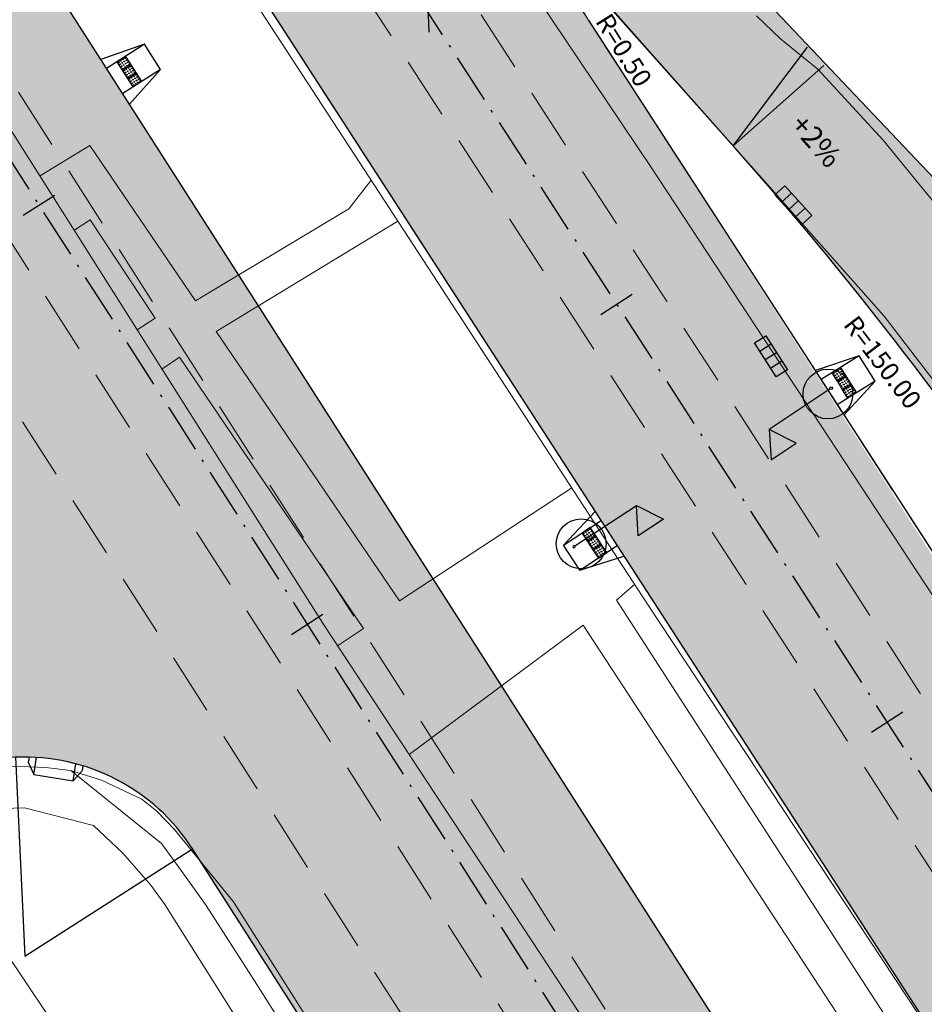
# Model space of a CAD drawing. Units: metres. Extents: x 675189 to 677836, y 7181896 to 7185334.
# Drawn here: x 676461 to 676497, y 7184073 to 7184112 of the extents above; entities that cross this region are included whole.
import ezdxf

# ---------------------------------------------------------------- set-up
doc = ezdxf.new("R2010")
doc.units = ezdxf.units.M
doc.header["$PDMODE"] = 1
doc.linetypes.add('DASHED2', pattern=[0.375, 0.25, -0.125])
doc.linetypes.add('LIN3', pattern=[3, 2, -0.5, 0, -0.5])
for name, color, linetype, lineweight in [('L-CALCADA', 44, 'Continuous', 0), ('L-MURO_ALVENARIA', 252, 'Continuous', 0), ('L-VIA_ PAVIMENTADA', 210, 'Continuous', 0), ('P-superelevaocao', 7, 'Continuous', 30), ('PG-FAIXA DE TRAFEGO', 7, 'DASHED2', 0)]:
    doc.layers.add(name, color=color, linetype=linetype, lineweight=lineweight)
for name, color, linetype in [('L-DRE', 7, 'Continuous'), ('L-REM-POS', 2, 'Continuous'), ('L-SRV', 7, 'Continuous'), ('PG-COTA', 1, 'Continuous'), ('PG-EIXO 0', 1, 'LIN3'), ('PG-EIXO 1000', 1, 'LIN3'), ('PG-EST Aquelino', 2, 'Continuous'), ('PG-EST EX 0', 2, 'Continuous'), ('PG-EST EX 1000', 2, 'Continuous'), ('PG-GUIAS-CC-L2.1', 1, 'Continuous'), ('PG-GUIAS-DF-L2.1', 3, 'Continuous'), ('PG-MFIO', 5, 'Continuous'), ('PG-SOLIDOS', 254, 'Continuous'), ('PG-SOLIDOS EX 0', 254, 'Continuous'), ('PG-SOLIDOS EX 1000', 254, 'Continuous')]:
    doc.layers.add(name, color=color, linetype=linetype)
doc.styles.add('SIMPLEX', font='simplex.shx', dxfattribs={"height": 0.75})
doc.styles.get("Standard").update_dxf_attribs({"font": 'simplex.shx', "height": 0.75})

# ---------------------------------------------------------------- blocks, each defined once
blk = doc.blocks.new('AeccTickLine')
blk.add_line((0, -0.5), (0, 0.5))
blk = doc.blocks.new('SEMAFORO_PRINCIPAL')
at = {"flags": 128}
blk.add_lwpolyline([(0.05, 0), (3, 0), (3.61, 1.057), (2.39, 1.057), (3, 0)], dxfattribs=at)
blk.add_circle((0, 0), 0.05)
blk.add_point((0, 0))
blk = doc.blocks.new('BOCA_DE_LOBO')
at = {"color": 0, "linetype": 'Continuous', "flags": 128}
blk.add_lwpolyline([(-0.809, 0.27), (0.809, 0.27), (0.809, -0.27), (-0.809, -0.27)], close=True, dxfattribs=at)
for points in [[(-0.404, 0.27), (-0.404, -0.27)], [(0, 0.27), (0, -0.27)], [(0.404, 0.27), (0.404, -0.27)]]:
    blk.add_lwpolyline(points, dxfattribs=at)

msp = doc.modelspace()

# ---------------------------------------------------------------- hatches: boundary and pattern name
at = {"layer": 'P-superelevaocao'}
h = msp.add_hatch(color=256, dxfattribs=at)
edge = h.paths.add_edge_path()
edge.add_line((676492.341, 7184109.954), (676491.779, 7184110.588))
edge.add_line((676491.779, 7184110.588), (676489.208, 7184107.187))
edge.add_ellipse((676489.176, 7184107.145), major_axis=(0.0396, 0.0351), ratio=0.8, start_angle=359.9963, end_angle=374.0496, ccw=False)
edge.add_line((676489.216, 7184107.18), (676492.341, 7184109.954))
h.paths.add_polyline_path([(676492.169, 7184111.104), (676491.779, 7184110.588), (676492.341, 7184109.954), (676492.816, 7184110.375)])
at = {"layer": 'PG-SOLIDOS'}
for points in [[(676490.498, 7184112.957), (676484.223, 7184112.727), (676489.284, 7184107.024, -0.017856), (676496.103, 7184098.764), (676500.299, 7184102.615)], [(676512.287, 7184103.897), (676506.398, 7184107.682, 0.079128), (676503.591, 7184101.357, -0.587032), (676501.899, 7184100.926), (676500.299, 7184102.615), (676496.103, 7184098.764, -0.020194), (676503.081, 7184088.865), (676504.732, 7184086.309), (676510.736, 7184090.636, -0.234786)]]:
    msp.add_hatch(color=256, dxfattribs=at).paths.add_polyline_path(points)
at = {"layer": 'PG-SOLIDOS EX 0'}
for points in [[(676414.712, 7184187.276), (676402.846, 7184179.845), (676451.512, 7184103.796), (676467.446, 7184078.897), (676483.276, 7184054.158, -0.003147), (676489.971, 7184043.551), (676534.895, 7183973.529, -0.013143), (676534.924, 7183973.485), (676543.307, 7183979.079, -0.007451), (676531.764, 7183999.583), (676531.764, 7183999.583), (676531.765, 7183999.582), (676531.765, 7183999.582), (676531.764, 7183999.582, 0.017856), (676495.069, 7184061.705)], [(676451.512, 7184103.796, -0.577352), (676445.139, 7184091.492), (676445.577, 7184081.902), (676460.342, 7184082.577, -0.267948), (676467.446, 7184078.897)]]:
    msp.add_hatch(color=256, dxfattribs=at).paths.add_polyline_path(points)
at = {"layer": 'PG-SOLIDOS EX 1000'}
msp.add_hatch(color=256, dxfattribs=at).paths.add_polyline_path([(676483.349, 7184112.214, -0.056374), (676483.298, 7184112.315), (676469.472, 7184140.093), (676456.358, 7184160.351), (676436.807, 7184190.555), (676431.943, 7184198.069), (676420.077, 7184190.637), (676501.022, 7184065.588), (676552.452, 7183985.18), (676560.659, 7183990.657), (676522.771, 7184050.867)])
h = msp.add_hatch(color=256, dxfattribs=at)
h.paths.add_polyline_path([(676524.303, 7184110.696), (676524.046, 7184117.692), (676513.28, 7184117.296, -0.166497), (676482.262, 7184126.663), (676477.802, 7184123.358), (676483.298, 7184112.315, -0.827434), (676484.142, 7184112.818), (676489.284, 7184107.024, -0.038064), (676503.081, 7184088.865), (676504.732, 7184086.309), (676510.736, 7184090.636, -0.507621)])
h.paths.add_polyline_path([(676509.176, 7184111.141, 0.646148), (676508.517, 7184112.841, -0.107919), (676486.097, 7184119.017, 0.847896), (676485.501, 7184118.23), (676501.899, 7184100.926, 0.587027), (676503.591, 7184101.357, -0.13019)], flags=16)

# ---------------------------------------------------------------- linework, layer by layer
at = {"layer": 'L-CALCADA'}
for points in [[(676474.629, 7184105.766), (676473.739, 7184104.617), (676467.567, 7184100.922), (676463.327, 7184107.157), (676461.308, 7184105.929)], [(676462.688, 7184103.75), (676463.344, 7184104.175), (676465.945, 7184100.222), (676465.222, 7184099.747)], [(676482.693, 7184093.406), (676475.768, 7184088.869), (676468.398, 7184099.684), (676475.707, 7184104.114)], [(676466.217, 7184098.176), (676466.925, 7184098.654), (676474.32, 7184087.751), (676473.281, 7184087.054)], [(676501.33, 7184044.071), (676510.091, 7184049.424), (676494.201, 7184073.864), (676484.489, 7184088.892), (676485.222, 7184089.53)], [(676476.152, 7184082.692), (676483.149, 7184087.893), (676506.899, 7184051.568), (676499.5, 7184046.901)], [(676489.544, 7184039.869), (676488.79, 7184039.56), (676482.884, 7184050.656), (676478.496, 7184059.02), (676475.053, 7184065.193), (676472.739, 7184069.177), (676469.938, 7184073.595), (676467.995, 7184076.624), (676467.067, 7184077.934), (676466.199, 7184079.108), (676462.557, 7184082.048)], [(676408.787, 7184077.941), (676448.003, 7184080.141), (676460.704, 7184080.551), (676463.468, 7184079.837), (676464.651, 7184078.73), (676465.778, 7184077.435), (676466.337, 7184076.658), (676472.978, 7184066.12), (676479.578, 7184053.986), (676487.78, 7184038.845), (676491.225, 7184029.713), (676491.555, 7184027.864), (676490.796, 7184021.278), (676489.8, 7184018.519), (676488.429, 7184014.725), (676484.84, 7184009.926), (676482.762, 7184008.225), (676479.393, 7184005.35), (676467.126, 7183994.644), (676463.853, 7183991.932)]]:
    msp.add_lwpolyline(points, dxfattribs=at)
at = {"layer": 'L-MURO_ALVENARIA'}
msp.add_lwpolyline([(676488.684, 7184018.519), (676488.89, 7184019.103), (676489.495, 7184021.65), (676489.767, 7184023.635), (676489.887, 7184025.048), (676490.024, 7184026.515), (676489.97, 7184027.509), (676489.886, 7184030.055), (676458.905, 7184076.272), (676430.448, 7184074.678), (676411.464, 7184073.784)], dxfattribs=at)
at = {"layer": 'L-REM-POS', "color": 1}
for centre in [(676492.986, 7184097.175), (676483.07, 7184091.156)]:
    msp.add_circle(centre, 1, dxfattribs=at)
at = {"layer": 'L-VIA_ PAVIMENTADA'}
for p, q in [((676485.873, 7184106.298), (676481.076, 7184113.437)), ((676483.541, 7184113.481), (676490.229, 7184105.971)), ((676497.238, 7184089.006), (676485.873, 7184106.298)), ((676490.229, 7184105.971), (676495.243, 7184100.301)), ((676495.243, 7184100.301), (676499.151, 7184095.206))]:
    msp.add_line(p, q, dxfattribs=at)
for points in [[(676496.666, 7184072.187), (676485.739, 7184088.736), (676474.753, 7184105.577), (676460.858, 7184126.868), (676444.25, 7184152.523)], [(676499.741, 7184101.815), (676495.2, 7184107.374), (676492.578, 7184110.228), (676491.079, 7184111.441), (676490.115, 7184112.373)], [(676458.228, 7184110.793), (676472.727, 7184087.895), (676486.962, 7184066.272)], [(676345.304, 7184077.213), (676365.813, 7184078.273), (676389.37, 7184079.31), (676418.303, 7184080.58), (676442.235, 7184081.702), (676454.781, 7184082.431), (676461.556, 7184082.174), (676462.55, 7184082.051), (676463.795, 7184081.665), (676465.408, 7184080.891), (676466.012, 7184080.41), (676466.728, 7184079.67), (676469.104, 7184076.769), (676472.509, 7184071.375)]]:
    msp.add_lwpolyline(points, dxfattribs=at)
at = {"layer": 'P-superelevaocao'}
for p, q in [((676489.176, 7184107.145), (676492.169, 7184111.104)), ((676492.816, 7184110.375), (676489.176, 7184107.145)), ((676489.176, 7184107.145), (676492.816, 7184110.375)), ((676489.176, 7184107.145), (676492.816, 7184110.375))]:
    msp.add_line(p, q, dxfattribs=at)
at = {"layer": 'PG-COTA', "flags": 128}
msp.add_lwpolyline([(676460.342, 7184082.577), (676460.342, 7184082.577), (676460.707, 7184074.585), (676467.446, 7184078.897)], dxfattribs=at)
at = {"layer": 'PG-EIXO 0', "flags": 128}
msp.add_lwpolyline([(675967.5, 7184873.96), (676008.55, 7184810.288), (676169.363, 7184559.253, 0.01324), (676198.834, 7184515.823, -0.012053), (676226.235, 7184475.649), (676331.976, 7184312.294, -0.014913), (676363.146, 7184260.84, 0.013608), (676390.976, 7184214.628), (676490.647, 7184058.875, -0.017003), (676525.509, 7184000.086, 0.017913), (676554.634, 7183951.173), (676825.664, 7183531.018, 0.014145), (676857.506, 7183484.592, -0.014145), (676889.657, 7183437.718), (676933.724, 7183369.403, -0.014145), (676963.173, 7183320.786, 0.014145), (676992.339, 7183272.634), (677107.604, 7183093.948), (677289.433, 7182811.197)], format="xyb", dxfattribs=at)
at = {"layer": 'PG-EIXO 1000'}
msp.add_line((676073.795, 7184735.255), (676505.431, 7184068.438), dxfattribs=at)
at = {"layer": 'PG-FAIXA DE TRAFEGO', "ltscale": 10}
for p, q in [((676509.837, 7184071.294), (676078.202, 7184738.108)), ((676506.899, 7184069.392), (676075.264, 7184736.206)), ((676503.96, 7184067.49), (676072.326, 7184734.304)), ((676492.121, 7184059.818), (676392.45, 7184215.572)), ((676489.172, 7184057.932), (676389.501, 7184213.685)), ((676486.224, 7184056.045), (676386.553, 7184211.799))]:
    msp.add_line(p, q, dxfattribs=at)
at = {"layer": 'PG-GUIAS-CC-L2.1'}
for p, q in [((676461.075, 7184081.884), (676461.185, 7184082.566)), ((676462.654, 7184081.629), (676462.765, 7184082.312))]:
    msp.add_line(p, q, dxfattribs=at)
msp.add_lwpolyline([(676460.883, 7184082.578), (676460.852, 7184082.388), (676461.075, 7184081.884), (676462.654, 7184081.629), (676463.025, 7184082.044), (676463.055, 7184082.229)], dxfattribs=at)
at = {"layer": 'PG-GUIAS-DF-L2.1'}
for p, q in [((676465.517, 7184111.225), (676464, 7184110.255)), ((676466.164, 7184110.214), (676465.517, 7184111.225)), ((676466.164, 7184110.214), (676464.647, 7184109.243)), ((676494.243, 7184098.707), (676492.717, 7184097.753)), ((676494.88, 7184097.689), (676494.243, 7184098.707)), ((676494.88, 7184097.689), (676493.359, 7184096.738)), ((676482.361, 7184091.104), (676483.867, 7184092.09)), ((676483.019, 7184090.099), (676482.361, 7184091.104)), ((676483.019, 7184090.099), (676484.52, 7184091.082))]:
    msp.add_line(p, q, dxfattribs=at)
for points in [[(676465.517, 7184111.225), (676463.768, 7184110.618)], [(676466.164, 7184110.214), (676464.917, 7184108.822)], [(676494.243, 7184098.707), (676492.486, 7184098.117)], [(676494.88, 7184097.689), (676493.625, 7184096.318)], [(676482.361, 7184091.104), (676483.633, 7184092.452)], [(676483.019, 7184090.099), (676484.79, 7184090.664)]]:
    msp.add_lwpolyline(points, dxfattribs=at)
at = {"layer": 'PG-GUIAS-DF-L2.1', "color": 1}
for points in [[(676464.758, 7184110.74), (676464.974, 7184110.403), (676464.637, 7184110.187), (676464.421, 7184110.524), (676464.758, 7184110.74)], [(676464.974, 7184110.403), (676465.19, 7184110.066), (676464.853, 7184109.85), (676464.637, 7184110.187), (676464.974, 7184110.403)], [(676465.19, 7184110.066), (676465.405, 7184109.729), (676465.068, 7184109.513), (676464.853, 7184109.85), (676465.19, 7184110.066)], [(676493.492, 7184098.237), (676493.704, 7184097.898), (676493.365, 7184097.686), (676493.153, 7184098.025), (676493.492, 7184098.237)], [(676493.704, 7184097.898), (676493.916, 7184097.559), (676493.577, 7184097.347), (676493.365, 7184097.686), (676493.704, 7184097.898)], [(676493.917, 7184097.559), (676494.129, 7184097.22), (676493.789, 7184097.008), (676493.577, 7184097.347), (676493.917, 7184097.559)]]:
    msp.add_lwpolyline(points, dxfattribs=at)
at = {"layer": 'PG-GUIAS-DF-L2.1', "color": 1, "flags": 128}
for points in [[(676483.103, 7184091.589), (676483.322, 7184091.254), (676483.656, 7184091.473), (676483.437, 7184091.808), (676483.103, 7184091.589)], [(676483.322, 7184091.254), (676483.541, 7184090.919), (676483.876, 7184091.138), (676483.656, 7184091.473), (676483.322, 7184091.254)], [(676483.541, 7184090.919), (676483.76, 7184090.585), (676484.095, 7184090.804), (676483.876, 7184091.138), (676483.541, 7184090.919)]]:
    msp.add_lwpolyline(points, dxfattribs=at)
at = {"layer": 'PG-GUIAS-DF-L2.1', "color": 1}
for centre in [(676464.743, 7184110.671), (676464.49, 7184110.509), (676464.544, 7184110.425), (676464.575, 7184110.563), (676464.598, 7184110.341), (676464.629, 7184110.479), (676464.652, 7184110.256), (676464.659, 7184110.617), (676464.682, 7184110.395), (676464.713, 7184110.533), (676464.736, 7184110.31), (676464.767, 7184110.449), (676464.797, 7184110.587), (676464.821, 7184110.364), (676464.851, 7184110.502), (676464.875, 7184110.28), (676464.905, 7184110.418), (676464.959, 7184110.334), (676465.013, 7184110.25), (676464.706, 7184110.172), (676464.76, 7184110.088), (676464.79, 7184110.226), (676464.814, 7184110.004), (676464.844, 7184110.142), (676464.868, 7184109.919), (676464.898, 7184110.058), (676464.922, 7184109.835), (676464.929, 7184110.196), (676464.952, 7184109.973), (676464.982, 7184110.111), (676465.006, 7184109.889), (676465.036, 7184110.027), (676465.067, 7184110.165), (676465.09, 7184109.943), (676465.121, 7184110.081), (676465.144, 7184109.859), (676465.175, 7184109.997), (676465.228, 7184109.913), (676464.976, 7184109.751), (676465.03, 7184109.667), (676465.06, 7184109.805), (676465.084, 7184109.582), (676465.114, 7184109.721), (676465.168, 7184109.636), (676465.198, 7184109.774), (676465.252, 7184109.69), (676465.282, 7184109.828), (676465.336, 7184109.744), (676493.222, 7184098.009), (676493.307, 7184098.062), (676493.36, 7184097.978), (676493.392, 7184098.115), (676493.445, 7184098.031), (676493.476, 7184098.168), (676493.529, 7184098.084), (676493.582, 7184097.999), (676493.275, 7184097.925), (676493.328, 7184097.84), (676493.381, 7184097.755), (676493.413, 7184097.893), (676493.434, 7184097.67), (676493.466, 7184097.808), (676493.487, 7184097.585), (676493.498, 7184097.946), (676493.519, 7184097.723), (676493.551, 7184097.861), (676493.572, 7184097.638), (676493.604, 7184097.776), (676493.635, 7184097.914), (676493.657, 7184097.691), (676493.688, 7184097.829), (676493.71, 7184097.607), (676493.742, 7184097.744), (676493.795, 7184097.66), (676493.848, 7184097.575), (676493.54, 7184097.501), (676493.593, 7184097.416), (676493.625, 7184097.554), (676493.646, 7184097.331), (676493.678, 7184097.469), (676493.699, 7184097.246), (676493.731, 7184097.384), (676493.763, 7184097.522), (676493.784, 7184097.299), (676493.816, 7184097.437), (676493.837, 7184097.214), (676493.869, 7184097.352), (676493.901, 7184097.49), (676493.922, 7184097.267), (676493.954, 7184097.405), (676493.975, 7184097.183), (676494.007, 7184097.32), (676494.06, 7184097.236), (676493.752, 7184097.161), (676493.805, 7184097.076), (676493.89, 7184097.13), (676483.339, 7184091.684), (676483.423, 7184091.739), (676483.478, 7184091.655), (676483.172, 7184091.574), (676483.227, 7184091.491), (676483.255, 7184091.629), (676483.281, 7184091.407), (676483.31, 7184091.545), (676483.336, 7184091.323), (676483.365, 7184091.462), (676483.391, 7184091.24), (676483.394, 7184091.6), (676483.42, 7184091.378), (676483.449, 7184091.517), (676483.475, 7184091.294), (676483.503, 7184091.433), (676483.532, 7184091.571), (676483.558, 7184091.349), (676483.587, 7184091.488), (676483.613, 7184091.265), (676483.642, 7184091.404), (676483.697, 7184091.32), (676483.446, 7184091.156), (676483.501, 7184091.072), (676483.529, 7184091.211), (676483.555, 7184090.989), (676483.584, 7184091.127), (676483.61, 7184090.905), (676483.639, 7184091.043), (676483.668, 7184091.182), (676483.694, 7184090.96), (676483.723, 7184091.098), (676483.749, 7184090.876), (676483.752, 7184091.237), (676483.778, 7184091.014), (676483.806, 7184091.153), (676483.832, 7184090.931), (676483.861, 7184091.069), (676483.887, 7184090.847), (676483.916, 7184090.985), (676483.971, 7184090.902), (676483.665, 7184090.821), (676483.72, 7184090.737), (676483.775, 7184090.654), (676483.803, 7184090.792), (676483.858, 7184090.709), (676483.942, 7184090.763), (676484.026, 7184090.818)]:
    msp.add_circle(centre, 0.015, dxfattribs=at)
at = {"layer": 'PG-MFIO'}
for p, q in [((676489.284, 7184107.024), (676484.142, 7184112.818)), ((676483.349, 7184112.214), (676509.84, 7184071.289))]:
    msp.add_line(p, q, dxfattribs=at)
at = {"layer": 'PG-MFIO', "flags": 128}
for points in [[(675973.895, 7184878.093), (676032.658, 7184787.183, 0.008326), (676051.2, 7184759.519, -0.008164), (676069.388, 7184732.402), (676501.022, 7184065.588), (676571.782, 7183954.958), (677002.671, 7183285.528, -0.25477)], [(676829.697, 7183533.62), (676561.988, 7183948.629, -0.018766), (676531.764, 7183999.582, 0.017856), (676495.069, 7184061.705), (676395.398, 7184217.458, -0.013608), (676367.716, 7184263.425, 0.014913), (676336.384, 7184315.147), (676230.642, 7184478.502, 0.012053), (676203.099, 7184518.885, -0.01324), (676173.783, 7184562.085), (676012.985, 7184813.098)], [(676501.899, 7184100.926, 0.587027), (676503.591, 7184101.357, -0.13019), (676509.176, 7184111.141, 0.64615), (676508.517, 7184112.841, -0.107919), (676486.097, 7184119.017, 0.847896), (676485.501, 7184118.23), (676501.899, 7184100.926)], [(676477.868, 7183999.659), (676483.995, 7184004.897, 0.370742), (676489.971, 7184043.551, 0.003147), (676483.276, 7184054.158), (676467.446, 7184078.897, 0.267948), (676460.342, 7184082.577), (676445.577, 7184081.902)]]:
    msp.add_lwpolyline(points, format="xyb", dxfattribs=at)
at = {"layer": 'PG-MFIO'}
msp.add_arc((676377.091, 7184007.461), 150, 32.86751, 41.58691, dxfattribs=at)

# ---------------------------------------------------------------- block references
at = {"layer": 'L-DRE'}
for p, rotation in [((676491.596, 7184104.76), 312.4239753332434), ((676490.694, 7184098.687), 302.3899259622879)]:
    msp.add_blockref('BOCA_DE_LOBO', p, dxfattribs=dict(at, rotation=rotation))
at = {"layer": 'L-SRV', "rotation": 213.7138366033221}
msp.add_blockref('SEMAFORO_PRINCIPAL', (676493.117, 7184097.409), dxfattribs=at)
at = {"layer": 'L-SRV', "xscale": -1, "rotation": 213.2509527499216}
msp.add_blockref('SEMAFORO_PRINCIPAL', (676482.779, 7184091.044), dxfattribs=at)
at = {"layer": 'PG-EST Aquelino', "xscale": 1.5, "yscale": 1.5, "zscale": 1.5, "rotation": 2.102859882011543}
msp.add_blockref('AeccTickLine', (676476.936, 7184112.46), dxfattribs=at)
at = {"layer": 'PG-EST EX 0', "xscale": 1.5, "yscale": 1.5, "zscale": 1.5, "rotation": 302.6162995698461}
for p in [(676461.281, 7184104.764), (676472.061, 7184087.918)]:
    msp.add_blockref('AeccTickLine', p, dxfattribs=at)
at = {"layer": 'PG-EST EX 1000', "xscale": 1.5, "yscale": 1.5, "zscale": 1.5, "rotation": 302.9153219125201}
for p in [(676484.494, 7184100.783), (676495.362, 7184083.993)]:
    msp.add_blockref('AeccTickLine', p, dxfattribs=at)

# ---------------------------------------------------------------- texts
at = {"layer": 'P-superelevaocao', "insert": (676491.218, 7184107.774), "char_height": 0.85, "attachment_point": 7, "rotation": 311.5869}
msp.add_mtext('+2%', dxfattribs=at)
at = {"layer": 'PG-COTA', "color": 2, "style": 'SIMPLEX'}
for s, rotation, p in [('R=0.50', 302.0962, (676483.615, 7184112.149)), ('R=150.00', 307.1771, (676493.573, 7184099.951))]:
    msp.add_text(s, height=0.75, rotation=rotation, dxfattribs=at).set_placement(p)

doc.saveas('drawing.dxf')
